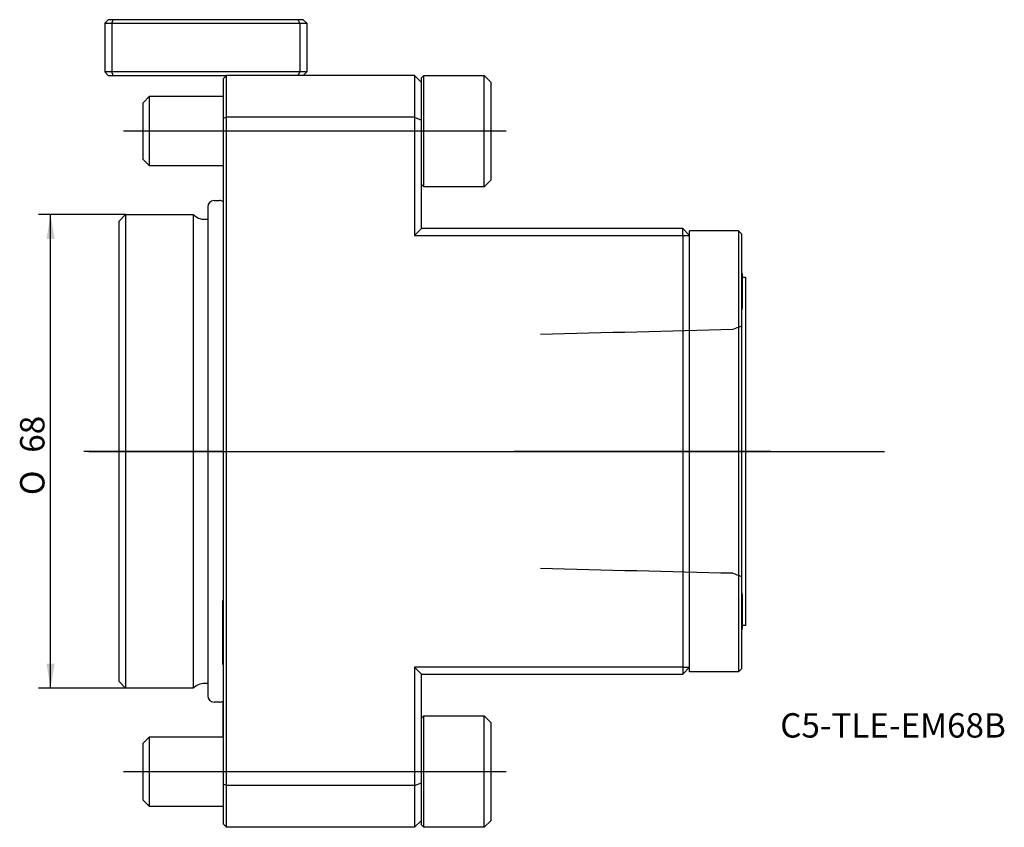
# Model space of a CAD drawing. Units: millimetres. Extents: x -29 to 112, y -54 to 62.
import ezdxf
from ezdxf.enums import TextEntityAlignment as Align
from ezdxf.lldxf.tags import DXFTag

# ---------------------------------------------------------------- set-up
doc = ezdxf.new("R2010")
doc.units = ezdxf.units.MM
for name, color, linetype in [('1', 4, 'Continuous'), ('4', 2, 'CENTER'), ('80', 6, 'Continuous'), ('81', 3, 'Continuous'), ('SK1', 4, 'Continuous'), ('SK2', 7, 'Continuous'), ('SK3', 1, 'DASHED2'), ('SK4', 2, 'CENTER'), ('SK6', 5, 'Continuous')]:
    doc.layers.add(name, color=color, linetype=linetype)
doc.styles.add('SEACAD_Solid_Edge_ANSI1_Symbols', font='semeca1.ttf')
doc.styles.add('SEACAD_txt_shx', font='txt.shx')
tags = doc.linetypes.add('CENTER', pattern=[50.8, 31.75, -6.35, 6.35, -6.35]).pattern_tags.tags
tags[10:11] = [DXFTag(74, 4), DXFTag(75, 0), DXFTag(340, '0'), DXFTag(46, 0.0), DXFTag(50, 0.0), DXFTag(44, 0.0), DXFTag(45, 0.0)]
tags[8:9] = [DXFTag(74, 4), DXFTag(75, 0), DXFTag(340, '0'), DXFTag(46, 0.0), DXFTag(50, 0.0), DXFTag(44, 0.0), DXFTag(45, 0.0)]
tags[6:7] = [DXFTag(74, 4), DXFTag(75, 0), DXFTag(340, '0'), DXFTag(46, 0.0), DXFTag(50, 0.0), DXFTag(44, 0.0), DXFTag(45, 0.0)]
tags[4:5] = [DXFTag(74, 4), DXFTag(75, 0), DXFTag(340, '0'), DXFTag(46, 0.0), DXFTag(50, 0.0), DXFTag(44, 0.0), DXFTag(45, 0.0)]
tags = doc.linetypes.add('DASHED2', pattern=[9.525, 6.35, -3.175]).pattern_tags.tags
tags[6:7] = [DXFTag(74, 4), DXFTag(75, 0), DXFTag(340, '0'), DXFTag(46, 0.0), DXFTag(50, 0.0), DXFTag(44, 0.0), DXFTag(45, 0.0)]
tags[4:5] = [DXFTag(74, 4), DXFTag(75, 0), DXFTag(340, '0'), DXFTag(46, 0.0), DXFTag(50, 0.0), DXFTag(44, 0.0), DXFTag(45, 0.0)]

# ---------------------------------------------------------------- blocks, each defined once
blk = doc.blocks.new('SEANNOT_GROUP')
at = {"layer": 'SK6', "style": 'SEACAD_txt_shx'}
blk.add_text('C5-TLE-EM68B', height=3.5, dxfattribs=at).set_placement((80.01, -37.61), align=Align.TOP_LEFT)
blk = doc.blocks.new('GDimGGroup')
at = {"layer": 'SK2'}
for points in [[(-25.37, 30.5), (-24.2, 30.5), (-24.78, 34)], [(-25.37, -30.5), (-24.78, -34), (-24.2, -30.5)]]:
    blk.add_hatch(color=256, dxfattribs=at).paths.add_polyline_path(points)
for p, q in [((-14, 34), (-26.53, 34)), ((-24.78, -34), (-24.78, 34)), ((-14, -34), (-26.53, -34))]:
    blk.add_line(p, q, dxfattribs=at)
for s, style, p in [('68', 'SEACAD_txt_shx', (-29.16, -0.2)), ('O', 'SEACAD_Solid_Edge_ANSI1_Symbols', (-29.16, -6.29))]:
    blk.add_text(s, height=3.5, rotation=90, dxfattribs=dict(at, style=style)).set_placement(p, align=Align.TOP_LEFT)

msp = doc.modelspace()

# ---------------------------------------------------------------- linework, layer by layer
at = {"layer": '1'}
for p, q in [((-17, 61.5), (-16.5, 62)), ((-17, 61.5), (-17, 54.5)), ((-17, 61.5), (-16, 61.5)), ((-15.79, 62), (-16.5, 62)), ((-16, 61.5), (-15.79, 62)), ((-16, 61.5), (-16, 54.5)), ((-16, 61.5), (11, 61.5)), ((10.79, 62), (-15.79, 62)), ((11.5, 62), (10.79, 62)), ((11, 61.5), (10.79, 62)), ((11, 61.5), (11, 54.5)), ((11, 61.5), (12, 61.5)), ((11.5, 62), (12, 61.5)), ((12, 61.5), (12, 54.5)), ((-16, 54.5), (-17, 54.5)), ((-16.5, 54), (-17, 54.5)), ((-16.5, 54), (-15.79, 54)), ((11, 54.5), (-16, 54.5)), ((-15.79, 54), (-16, 54.5)), ((-15.79, 54), (0.5, 54)), ((0.5, 54), (0, 53.5)), ((27.5, 54), (0.5, 54)), ((0.5, 48), (0.5, 54)), ((10.79, 54), (11, 54.5)), ((12, 54.5), (11, 54.5)), ((12, 54.5), (11.5, 54)), ((27.5, 54), (27.5, 48)), ((27.5, 54), (28.5, 53)), ((28.5, 53.66), (28.84, 54)), ((28.84, 38), (28.84, 54)), ((28.84, 54), (37.5, 54)), ((37.5, 38), (37.5, 54)), ((37.5, 54), (38.5, 53)), ((0, 53.5), (0, 47.79)), ((28.5, 53), (28.5, 53.66)), ((28.5, 47.59), (28.5, 53)), ((38.5, 39), (38.5, 53)), ((0.5, 48), (0, 47.79)), ((0, 47.79), (0, -47.79)), ((27.5, 48), (0.5, 48)), ((0.5, -48), (0.5, 48)), ((27.5, 48), (27.5, 31)), ((27.5, 48), (28.5, 47.59)), ((28.5, 32), (28.5, 47.59)), ((28.84, 38), (28.5, 38.34)), ((38.5, 39), (37.5, 38)), ((37.5, 38), (28.84, 38)), ((27.5, 31), (28.5, 32)), ((66, 32), (28.5, 32)), ((66, 31), (66, 32)), ((67, 31), (66, 32)), ((67, 31), (67, 31.68)), ((74, 31.68), (67, 31.68)), ((74, 31.68), (74, -31.68)), ((74, 31.68), (74.5, 31.18)), ((74.5, -31.18), (74.5, 31.18)), ((27.5, 31), (66, 31)), ((66, 31), (66, -31)), ((66, 31), (67, 31)), ((67, -31), (67, 31)), ((74.61, 20.6), (74.61, 25.4)), ((74.61, 25), (75, 25)), ((75, 25), (75, -25)), ((74.61, -25.4), (74.61, -20.6)), ((75, -25), (74.61, -25)), ((66, -31), (27.5, -31)), ((27.5, -31), (27.5, -48)), ((27.5, -31), (28.5, -32)), ((66, -31), (67, -31)), ((66, -32), (67, -31)), ((66, -31), (66, -32)), ((67, -31.68), (67, -31)), ((28.5, -47.59), (28.5, -32)), ((28.5, -32), (66, -32)), ((74, -31.68), (67, -31.68)), ((74.5, -31.18), (74, -31.68)), ((28.5, -38.34), (28.84, -38)), ((28.84, -54), (28.84, -38)), ((28.84, -38), (37.5, -38)), ((37.5, -54), (37.5, -38)), ((37.5, -38), (38.5, -39)), ((38.5, -53), (38.5, -39)), ((0, -47.79), (0, -53.5)), ((0.5, -48), (0, -47.79)), ((27.5, -48), (0.5, -48)), ((0.5, -54), (0.5, -48)), ((27.5, -48), (28.5, -47.59)), ((27.5, -48), (27.5, -54)), ((28.5, -53), (28.5, -47.59)), ((0.5, -54), (0, -53.5)), ((27.5, -54), (28.5, -53)), ((28.5, -53.66), (28.5, -53)), ((28.84, -54), (28.5, -53.66)), ((38.5, -53), (37.5, -54)), ((27.5, -54), (0.5, -54)), ((37.5, -54), (28.84, -54))]:
    msp.add_line(p, q, dxfattribs=at)
for centre, start, end in [((64.9, 23), 13.8865, 16.2588), ((64.9, 23), 343.7412, 346.1135), ((64.9, -23), 13.8865, 16.2588), ((64.9, -23), 343.7412, 346.1135)]:
    msp.add_arc(centre, 10, start, end, dxfattribs=at)
at = {"layer": '4'}
msp.add_line((78.62, 0), (41.81, 0), dxfattribs=at)
at = {"layer": '80'}
msp.add_line((0, 0), (-20, 0), dxfattribs=at)
msp.add_point((0, 0), dxfattribs=at)
at = {"layer": '81'}
msp.add_line((75, 0), (95, 0), dxfattribs=at)
msp.add_point((75, 0), dxfattribs=at)
at = {"layer": 'SK1'}
for p, q in [((-11.5, 50.08), (-10.58, 51)), ((-10.58, 41), (-10.58, 51)), ((-10.58, 51), (0, 51)), ((-11.5, 41.92), (-11.5, 50.08)), ((-10.58, 41), (-11.5, 41.92)), ((0, 41), (-10.58, 41)), ((-1.3, 36.02), (-0.5, 36.02)), ((-15, 33), (-14, 34)), ((-14, 34), (-14, -34)), ((-14, 34), (-4.3, 34)), ((-4.3, 34), (-4.3, -34)), ((-4.3, 34), (-3.78, 33.64)), ((-2.2, 35.12), (-2.2, -35.12)), ((-15, 33), (-15, -33)), ((-2.87, 33.35), (-2.2, 33.35)), ((-0.05, -30.6), (-0.05, -21.4)), ((-0.05, -21.4), (0, -21.4)), ((0, -30.6), (-0.05, -30.6)), ((-14, -34), (-15, -33)), ((-3.78, -33.64), (-4.3, -34)), ((-2.2, -33.35), (-2.87, -33.35)), ((-4.3, -34), (-14, -34)), ((-0.5, -36.02), (-1.3, -36.02)), ((-0.05, -35.9), (-0.05, -41)), ((-11.5, -41.92), (-10.58, -41)), ((-10.58, -51), (-10.58, -41)), ((-10.58, -41), (0, -41)), ((-11.5, -50.08), (-11.5, -41.92)), ((-10.58, -51), (-11.5, -50.08)), ((0, -51), (-10.58, -51))]:
    msp.add_line(p, q, dxfattribs=at)
for centre, radius, start, end in [((-1.3, 35.12), 0.9, 90, 180), ((-0.5, 35.12), 0.9, 56.251, 90), ((-2.87, 34.95), 1.6, 235, 270), ((-2.87, -34.95), 1.6, 90, 125), ((-1.3, -35.12), 0.9, 180, 270), ((-0.5, -35.12), 0.9, 270, 303.749)]:
    msp.add_arc(centre, radius, start, end, dxfattribs=at)
at = {"layer": 'SK3'}
for points in [[(45.6, 16.84), (54.8, 17.07), (64, 17.3), (73.19, 17.53)], [(73.19, 17.53), (73.63, 17.69), (74.06, 17.85), (74.5, 18.01)], [(73.19, -17.52), (64, -17.3), (54.8, -17.07), (45.6, -16.84)], [(74.5, -18.01), (74.06, -17.85), (73.63, -17.69), (73.19, -17.53)]]:
    msp.add_open_spline(points, degree=3, dxfattribs=at)
at = {"layer": 'SK4'}
for p, q in [((40.63, 46), (-14.3, 46)), ((-19.31, 0), (78.62, 0)), ((-14.3, -46), (40.63, -46))]:
    msp.add_line(p, q, dxfattribs=at)

# ---------------------------------------------------------------- block references
at = {"layer": 'SK2'}
msp.add_blockref('GDimGGroup', (0, 0), dxfattribs=at)
at = {"layer": 'SK6'}
msp.add_blockref('SEANNOT_GROUP', (0, 0), dxfattribs=at)

doc.saveas('drawing.dxf')
